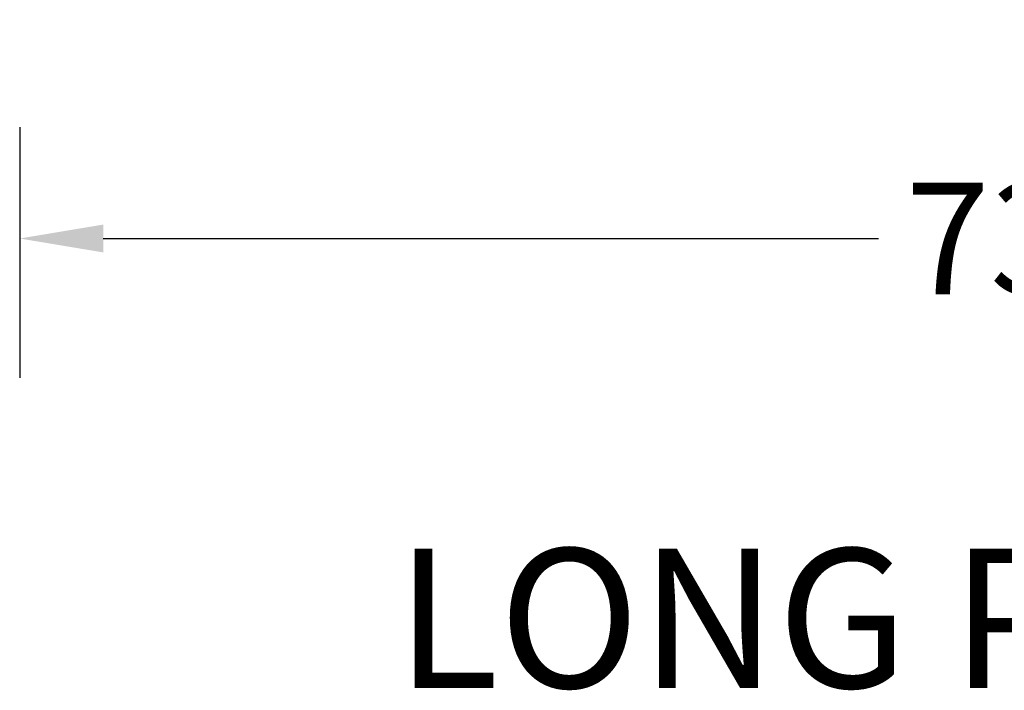
# Model space of a CAD drawing. Units: centimetres. Extents: x -2442 to 315, y -442 to 33.
# Drawn here: x 63 to 99, y -336 to -312 of the extents above; entities that cross this region are included whole.
import ezdxf

# ---------------------------------------------------------------- set-up
doc = ezdxf.new("R2010")
doc.units = ezdxf.units.CM
doc.header["$MEASUREMENT"] = 0
doc.layers.add('Testo-Pontarolo', color=7, linetype='Continuous')
doc.styles.add('Quote-Pontarolo', font='simplex.shx', dxfattribs={"width": 0.7})
doc.styles.get("Standard").update_dxf_attribs({"font": 'arial.ttf'})
doc.dimstyles.new('Pontarolo-50', dxfattribs={"dimtxt": 12.5, "dimasz": 8, "dimexe": 7, "dimexo": 10, "dimgap": 6, "dimtad": 1, "dimzin": 12, "dimdsep": 46, "dimtxsty": 'Quote-Pontarolo', "dimblk": 'OBLIQUE', "dimcen": 0.09, "dimdle": 5, "dimclrd": 256, "dimclre": 256, "dimclrt": 256, "dimazin": 0, "dimtfac": 1, "dimtix": 1, "dimtofl": 0, "dimtmove": 1, "dimatfit": 2, "dimfxl": 7, "dimfxlon": 1, "dimtolj": 1, "dimtzin": 0, "dimlwd": -1, "dimlwe": -1, "dimarcsym": 0})

# ---------------------------------------------------------------- blocks, each defined once
blk = doc.blocks.new('*D2558')
at = {"transparency": 16777216}
for p, q in [((63.429, -316.003), (63.429, -325.003)), ((136.628, -316.003), (136.628, -325.003)), ((66.429, -320.003), (94.256, -320.003)), ((133.628, -320.003), (106.789, -320.003))]:
    blk.add_line(p, q, dxfattribs=at)
for points in [[(66.429, -319.503), (66.429, -320.503), (63.429, -320.003)], [(133.628, -319.503), (133.628, -320.503), (136.628, -320.003)]]:
    blk.add_solid(points, dxfattribs=at)
at = {"layer": 'Defpoints', "color": 0, "transparency": 16777216}
for p in [(63.429, -294.456), (136.628, -294.456), (136.628, -320.003)]:
    blk.add_point(p, dxfattribs=at)
at = {"transparency": 16777216, "insert": (100.522, -320.003), "char_height": 4, "attachment_point": 5, "style": 'Quote-Pontarolo'}
blk.add_mtext('\\A1;73.2', dxfattribs=at)

msp = doc.modelspace()

# ---------------------------------------------------------------- texts
at = {"layer": 'Testo-Pontarolo', "insert": (76.921, -331.14, -2.432), "char_height": 5, "attachment_point": 1}
msp.add_mtext_dynamic_manual_height_columns('LONG PONTEX', width=51.75712, gutter_width=1, heights=[0], dxfattribs=at)

# ---------------------------------------------------------------- dimensions: what is measured, and where the dimension line sits
dim = msp.add_linear_dim(base=(136.628, -320.003, -2.432), p1=(63.429, -294.456, -2.432), p2=(136.628, -294.456, -2.432), dimstyle='Pontarolo-50', override={"dimtxt": 4, "dimasz": 3, "dimexe": 5, "dimexo": 2, "dimgap": 2, "dimtad": 0, "dimrnd": 0.01, "dimsah": 1, "dimdle": 0, "dimfxl": 4})
dim.commit()
dim.dimension.update_dxf_attribs({"geometry": '*D2558', "text_midpoint": (100.522, -320.003, -2.432), "dimtype": 160})

doc.saveas('drawing.dxf')
